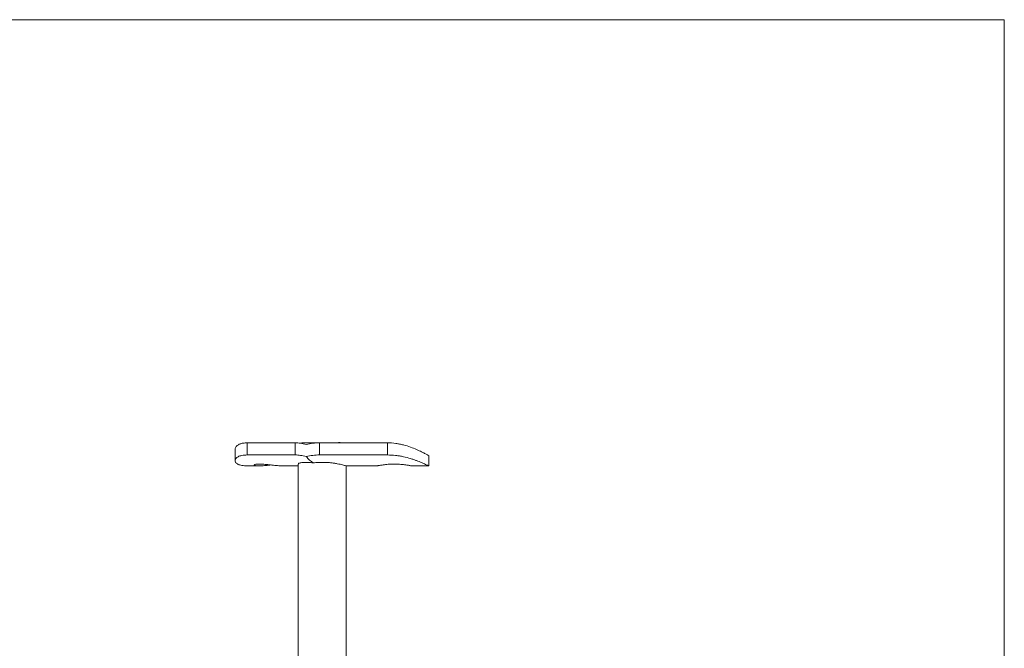
# Model space of a CAD drawing. Units: millimetres. Extents: x 10 to 584, y 10 to 410.
# Drawn here: x 297 to 584, y 227 to 410 of the extents above; entities that cross this region are included whole.
import ezdxf

# ---------------------------------------------------------------- set-up
doc = ezdxf.new("R2010")
doc.units = ezdxf.units.MM
doc.header["$LTSCALE"] = 2

msp = doc.modelspace()

# ---------------------------------------------------------------- linework, layer by layer
at = {"color": 7, "linetype": 'Continuous', "lineweight": 0}
for q in [(10, 410), (584, 10)]:
    msp.add_line((584, 410), q, dxfattribs=at)
at = {"color": 7, "linetype": 'Continuous', "lineweight": 15}
for p, q in [((359.78, 284.7), (359.78, 281.47)), ((377.31, 286.65), (363.29, 286.65)), ((363.29, 286.65), (363.29, 283.11)), ((377.31, 283.11), (377.31, 286.65)), ((384.38, 286.65), (380.26, 286.65)), ((384.38, 286.65), (384.38, 283.11)), ((384.38, 286.65), (404.21, 286.65)), ((404.21, 283.11), (404.21, 286.65)), ((377.31, 283.11), (363.29, 283.11)), ((384.38, 283.11), (404.21, 283.11)), ((416.21, 279.93), (416.21, 282.93)), ((363.29, 279.93), (366.84, 279.93)), ((373.88, 279.93), (378.21, 279.93)), ((378.21, 280.44), (378.21, 212.51)), ((392.19, 279.93), (401.22, 279.93)), ((392.21, 212.51), (392.21, 279.94)), ((411.19, 279.93), (416.21, 279.93))]:
    msp.add_line(p, q, dxfattribs=at)
for major_axis, start_param, end_param in [((0, 21.2), 3.743284, 3.752022), ((0, 24.2), 2.658621, 2.871067)]:
    msp.add_ellipse((385.21, 304.13), major_axis=major_axis, ratio=0.414214, start_param=start_param, end_param=end_param, dxfattribs=at)
for points, knots in [([(359.79, 284.7), (359.81, 284.88), (359.83, 285.16), (360.07, 285.54), (360.36, 285.84), (360.74, 286.1), (361.3, 286.37), (362.11, 286.6), (362.89, 286.64), (363.29, 286.65)], [0, 0, 0, 0, 0.184936, 0.297009, 0.409073, 0.524829, 0.640565, 0.817726, 1, 1, 1, 1]), ([(377.31, 286.65), (377.78, 286.65), (378.29, 286.61), (379.38, 286.44), (379.96, 286.31), (380.55, 286.15)], [0, 0, 0, 0, 0.5, 0.5, 1, 1, 1, 1]), ([(380.26, 286.65), (379.83, 286.65), (379.34, 286.64), (378.77, 286.54), (378.71, 286.53)], [0, 0, 0, 0, 0.892584, 1, 1, 1, 1]), ([(380.55, 286.15), (381.15, 286.31), (381.77, 286.43), (383.05, 286.61), (383.72, 286.65), (384.38, 286.65)], [0, 0, 0, 0, 0.5, 0.5, 1, 1, 1, 1]), ([(390.24, 286.76), (390.12, 286.72), (390.01, 286.7), (389.79, 286.66), (389.69, 286.65), (389.59, 286.65)], [0, 0, 0, 0, 0.5, 0.5, 1, 1, 1, 1]), ([(391.01, 286.65), (390.88, 286.65), (390.74, 286.66), (390.49, 286.7), (390.36, 286.72), (390.24, 286.76)], [0, 0, 0, 0, 0.5, 0.5, 1, 1, 1, 1]), ([(404.21, 286.65), (405.02, 286.65), (405.82, 286.6), (406.98, 286.44), (407.37, 286.37), (408.13, 286.22), (408.5, 286.14), (409.58, 285.86), (410.26, 285.64), (411.55, 285.18), (412.14, 284.94), (412.96, 284.59), (413.21, 284.47), (413.71, 284.24), (413.94, 284.13), (414.59, 283.81), (414.96, 283.61), (415.42, 283.37), (415.55, 283.29), (415.79, 283.16), (415.89, 283.11), (416.13, 282.98), (416.21, 282.93), (416.21, 282.93)], [0, 0, 0, 0, 0.125, 0.125, 0.1875, 0.1875, 0.25, 0.25, 0.375, 0.375, 0.5, 0.5, 0.5625, 0.5625, 0.625, 0.625, 0.75, 0.75, 0.8125, 0.8125, 0.875, 0.875, 1, 1, 1, 1]), ([(363.29, 283.11), (362.72, 283.11), (362.22, 283.07), (361.56, 282.94), (361.36, 282.88), (360.99, 282.76), (360.82, 282.69), (360.37, 282.45), (360.15, 282.27), (359.93, 281.98), (359.87, 281.88), (359.79, 281.67), (359.78, 281.57), (359.77, 281.37), (359.79, 281.27), (359.87, 281.07), (359.92, 280.97), (360.15, 280.69), (360.37, 280.52), (360.81, 280.31), (360.98, 280.25), (361.35, 280.13), (361.55, 280.09), (362.22, 279.97), (362.72, 279.93), (363.29, 279.93)], [0, 0, 0, 0, 0.125, 0.125, 0.1875, 0.1875, 0.25, 0.25, 0.375, 0.375, 0.4375, 0.4375, 0.5, 0.5, 0.5625, 0.5625, 0.625, 0.625, 0.75, 0.75, 0.8125, 0.8125, 0.875, 0.875, 1, 1, 1, 1]), ([(380.55, 282.7), (379.95, 282.83), (379.38, 282.93), (378.3, 283.08), (377.78, 283.11), (377.31, 283.11)], [0, 0, 0, 0, 0.5, 0.5, 1, 1, 1, 1]), ([(384.38, 283.11), (383.72, 283.11), (383.07, 283.08), (381.79, 282.93), (381.16, 282.83), (380.55, 282.7)], [0, 0, 0, 0, 0.5, 0.5, 1, 1, 1, 1]), ([(416.21, 279.93), (416.21, 279.93), (416.13, 279.97), (415.89, 280.08), (415.8, 280.13), (415.56, 280.24), (415.43, 280.31), (414.97, 280.52), (414.6, 280.69), (413.95, 280.97), (413.71, 281.07), (413.22, 281.27), (412.96, 281.37), (412.42, 281.57), (412.13, 281.67), (411.53, 281.88), (411.22, 281.98), (410.25, 282.27), (409.57, 282.45), (408.49, 282.69), (408.13, 282.76), (407.37, 282.88), (406.98, 282.94), (405.81, 283.07), (405.02, 283.11), (404.21, 283.11)], [0, 0, 0, 0, 0.125, 0.125, 0.1875, 0.1875, 0.25, 0.25, 0.375, 0.375, 0.4375, 0.4375, 0.5, 0.5, 0.5625, 0.5625, 0.625, 0.625, 0.75, 0.75, 0.8125, 0.8125, 0.875, 0.875, 1, 1, 1, 1]), ([(370.36, 280.19), (370.08, 280.16), (369.52, 280.1), (368.71, 280.02), (367.93, 279.97), (367.23, 279.93), (366.62, 279.93), (366.12, 279.95), (365.73, 280), (365.47, 280.07), (365.35, 280.15), (365.36, 280.24), (365.52, 280.33), (365.81, 280.39), (366.24, 280.44), (366.77, 280.46), (367.41, 280.44), (368.12, 280.4), (368.89, 280.34), (369.7, 280.26), (370.54, 280.17), (371.37, 280.08), (372.19, 280.01), (372.95, 279.96), (373.52, 279.93), (373.8, 279.93), (373.88, 279.93)], [0, 0, 0, 0, 0.042314, 0.085841, 0.128159, 0.171738, 0.213484, 0.256463, 0.297874, 0.340455, 0.38244, 0.425606, 0.468229, 0.512102, 0.554426, 0.598025, 0.639551, 0.682286, 0.72377, 0.766415, 0.808663, 0.852111, 0.894754, 0.938666, 0.980727, 1, 1, 1, 1]), ([(382.53, 280.81), (382.26, 280.84), (381.64, 280.91), (380.75, 280.96), (379.92, 280.97), (379.23, 280.92), (378.71, 280.82), (378.37, 280.68), (378.21, 280.54), (378.23, 280.46), (378.23, 280.44)], [0, 0, 0, 0, 0.107865, 0.247829, 0.392154, 0.527337, 0.666384, 0.802896, 0.943083, 1, 1, 1, 1]), ([(382.53, 280.81), (382.8, 280.84), (383.34, 280.89), (384.28, 280.95), (385.35, 280.97), (386.49, 280.94), (387.6, 280.85), (388.63, 280.72), (389.58, 280.56), (390.43, 280.39), (391.15, 280.22), (391.7, 280.07), (392.06, 279.97), (392.22, 279.93), (392.2, 279.93), (392.19, 279.94)], [0, 0, 0, 0, 0.0624, 0.125816, 0.208528, 0.29376, 0.374629, 0.457736, 0.540687, 0.625886, 0.711628, 0.799889, 0.884881, 0.972521, 1, 1, 1, 1]), ([(411.19, 279.93), (411.19, 279.93), (411.2, 279.93), (411.05, 279.96), (410.77, 280.02), (410.35, 280.09), (409.83, 280.18), (409.19, 280.27), (408.47, 280.35), (407.68, 280.41), (406.85, 280.45), (406.01, 280.46), (405.18, 280.43), (404.38, 280.39), (403.64, 280.32), (402.96, 280.23), (402.37, 280.14), (401.88, 280.06), (401.51, 279.99), (401.29, 279.95), (401.19, 279.93), (401.22, 279.93), (401.22, 279.93)], [0, 0, 0, 0, 0.033578, 0.085351, 0.138608, 0.190748, 0.244345, 0.297436, 0.352056, 0.405239, 0.46002, 0.512239, 0.566005, 0.617718, 0.670894, 0.723334, 0.777246, 0.830519, 0.885353, 0.938281, 0.992802, 1, 1, 1, 1])]:
    msp.add_open_spline(points, degree=3, knots=knots, dxfattribs=at)

doc.saveas('drawing.dxf')
